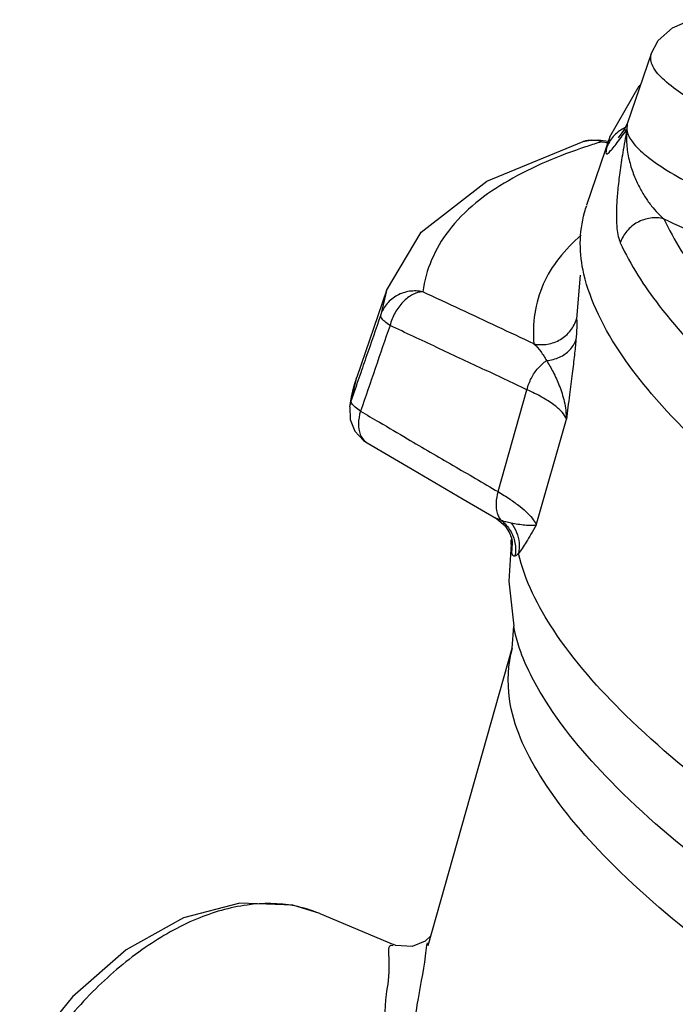
# Model space of a CAD drawing. Units: inches. Extents: x -62 to 61, y -37 to 61.
# Drawn here: x -34 to -32, y 45 to 48 of the extents above; entities that cross this region are included whole.
import ezdxf

# ---------------------------------------------------------------- set-up
doc = ezdxf.new("R2010")
doc.units = ezdxf.units.IN
doc.header["$LTSCALE"] = 1.21
doc.header["$MEASUREMENT"] = 0
doc.layers.get('0').update_dxf_attribs({"linetype": 'CONTINUOUS'})
doc.layers.add('11611', color=7, linetype='CONTINUOUS')

msp = doc.modelspace()

# ---------------------------------------------------------------- linework, layer by layer
at = {"color": 7, "linetype": 'Continuous'}
for p, q in [((-32.0864, 48.2318), (-32.1694, 47.9895)), ((-32.1694, 47.9895), (-32.1795, 47.97)), ((-32.1694, 47.9895), (-32.1711, 47.9682)), ((-32.1907, 47.955), (-32.1985, 47.9447)), ((-32.1795, 47.97), (-32.1907, 47.955)), ((-32.2296, 47.9443), (-32.3105, 47.7081)), ((-32.2353, 47.9279), (-32.2685, 47.9324)), ((-32.2684, 47.9323), (-32.2578, 47.9274)), ((-32.2296, 47.9443), (-32.2406, 47.906)), ((-32.1985, 47.9447), (-32.2013, 47.9413)), ((-32.3318, 47.4665), (-32.3446, 47.3159)), ((-32.3318, 47.4665), (-32.3318, 47.4665)), ((-33.002, 47.4132), (-33.1045, 47.1136)), ((-33.002, 47.4132), (-33.0214, 47.3294)), ((-33.1287, 47.0112), (-33.1045, 47.1136)), ((-33.1148, 47.0801), (-33.1045, 47.1136)), ((-33.1229, 47.046), (-33.1148, 47.0801)), ((-32.6158, 46.7181), (-32.516, 47.0705)), ((-33.1287, 47.0112), (-33.1229, 47.046)), ((-32.4837, 46.6018), (-32.3798, 46.9688)), ((-33.0685, 46.8868), (-33.0684, 46.8867)), ((-32.736, 46.6921), (-32.6231, 46.6262)), ((-32.6044, 46.618), (-32.6231, 46.6262)), ((-32.5913, 46.5994), (-32.575, 46.5734)), ((-32.575, 46.5734), (-32.5685, 46.5544)), ((-32.5685, 46.5544), (-32.5678, 46.551)), ((-32.5671, 46.5466), (-32.5685, 46.5143)), ((-32.5678, 46.551), (-32.5671, 46.5466)), ((-32.5671, 46.5466), (-32.5671, 46.5466)), ((-32.5671, 46.1771), (-32.561, 46.253)), ((-32.561, 46.2532), (-32.5611, 46.2536)), ((-32.561, 46.253), (-32.5611, 46.2536)), ((-32.8579, 45.1499), (-32.5671, 46.1771)), ((-33.2317, 45.2597), (-33.2319, 45.2598)), ((-33.2317, 45.2597), (-32.9769, 45.1527)), ((-32.8485, 45.1832), (-32.8677, 45.1646)), ((-32.9689, 45.1497), (-32.9769, 45.1527)), ((-32.9769, 45.1527), (-32.9769, 45.1527))]:
    msp.add_line(p, q, dxfattribs=at)
for points in [[(-32.0864, 48.2319), (-32.0622, 48.2772), (-32.0132, 48.3214), (-31.9515, 48.3483), (-31.9459, 48.3494)], [(-32.2296, 47.9443), (-32.1279, 48.1205), (-32.1232, 48.1244)], [(-33.002, 47.4132), (-32.8815, 47.6148), (-32.6546, 47.7909), (-32.3212, 47.9281)], [(-32.322, 47.9279), (-32.2965, 47.9329), (-32.2686, 47.9324)], [(-33.1287, 47.0112), (-33.1271, 46.9679), (-33.1105, 46.9275), (-33.0805, 46.8949), (-33.0683, 46.8867)], [(-33.0682, 46.8866), (-32.9133, 46.7958), (-32.736, 46.6921)], [(-32.6231, 46.6262), (-32.6196, 46.624), (-32.5913, 46.5994)], [(-32.5691, 46.5561), (-32.5792, 46.409), (-32.561, 46.2532)], [(-33.2319, 45.2598), (-33.3255, 45.2888), (-33.5081, 45.2962), (-33.7035, 45.2445), (-33.901, 45.134), (-34.0865, 44.9724), (-34.2496, 44.7709), (-34.2693, 44.7368)], [(-32.8677, 45.1646), (-32.9127, 45.1457), (-32.9689, 45.1497)]]:
    msp.add_lwpolyline(points, dxfattribs=at)
for points, start_tangent, end_tangent in [([(-31.332, 47.8328), (-31.3891, 47.848), (-31.4491, 47.8652), (-31.5132, 47.885), (-31.5823, 47.9081), (-31.6567, 47.9351), (-31.7358, 47.9666), (-31.8182, 48.0031), (-31.9004, 48.0446), (-31.9773, 48.0907), (-32.041, 48.1398), (-32.0808, 48.1889), (-32.0864, 48.2318)], (-0.968536, 0.248873), (0.312765, 0.949831)), ([(-32.1822, 47.9735), (-32.2176, 47.9458)], (-0.885858, -0.463957), (-0.657562, -0.753401)), ([(-32.1711, 47.9682), (-32.1848, 47.8903), (-32.1951, 47.8209), (-32.2021, 47.7602), (-32.206, 47.708), (-32.2068, 47.6641), (-32.2048, 47.6279), (-32.2002, 47.5995), (-32.1933, 47.5784)], (-0.183139, -0.983087), (0.415293, -0.909688)), ([(-32.1908, 47.9423), (-32.1734, 47.9653)], (0.602772, 0.797913), (0.610001, 0.792401)), ([(-32.177, 47.9761), (-32.181, 47.9742), (-32.1822, 47.9735)], (-0.906865, -0.421422), (-0.885858, -0.463957)), ([(-32.1792, 47.9697), (-32.1737, 47.9686)], (-0.689542, -0.724245), (0.988514, -0.151126)), ([(-32.1737, 47.9686), (-32.1711, 47.9682)], (0.988514, -0.151126), (0.978846, -0.204596)), ([(-32.1734, 47.9653), (-32.1711, 47.9682)], (0.610001, 0.792401), (0.612459, 0.790503)), ([(-32.1711, 47.9682), (-32.1707, 47.9113), (-32.1614, 47.8589), (-32.1462, 47.812), (-32.1275, 47.7708), (-32.1069, 47.7354), (-32.0854, 47.7054), (-32.0638, 47.6808), (-32.0426, 47.6614)], (-0.086442, -0.996257), (0.775792, -0.630989)), ([(-32.1711, 47.9682), (-32.1515, 47.9267), (-32.1042, 47.8795), (-32.0312, 47.8285), (-31.9353, 47.7756), (-31.8199, 47.7226), (-31.6892, 47.6716), (-31.5478, 47.6245), (-31.4011, 47.5832)], (0.142771, -0.989756), (0.968536, -0.248873)), ([(-32.3107, 47.9307), (-32.3212, 47.9281)], (-0.981922, -0.189284), (-0.957398, -0.288773)), ([(-32.2653, 47.9251), (-32.3139, 47.9096)], (-0.95641, -0.292028), (-0.949095, -0.314991)), ([(-32.2997, 47.9322), (-32.3107, 47.9307)], (-0.996563, -0.082842), (-0.981922, -0.189284)), ([(-32.2685, 47.9302), (-32.2997, 47.9322)], (-0.978592, 0.205809), (-0.996563, -0.082842)), ([(-32.2578, 47.9274), (-32.2685, 47.9302)], (-0.953106, 0.302637), (-0.978592, 0.205809)), ([(-32.2578, 47.9274), (-32.2653, 47.9251)], (-0.957397, -0.288773), (-0.95641, -0.292028)), ([(-32.2578, 47.9274), (-32.2364, 47.9245)], (0.991207, -0.132319), (0.991196, -0.1324)), ([(-32.2406, 47.906), (-32.2427, 47.8939), (-32.2422, 47.8871), (-32.2387, 47.8859), (-32.2319, 47.8909), (-32.2218, 47.9021), (-32.2079, 47.9196), (-32.1908, 47.9423)], (-0.224576, -0.974457), (0.602772, 0.797913)), ([(-32.2176, 47.9458), (-32.2406, 47.906)], (-0.657562, -0.753401), (-0.32385, -0.946108)), ([(-32.3139, 47.9096), (-32.5802, 47.7928), (-32.7874, 47.619), (-32.876, 47.4088)], (-0.949095, -0.314991), (-0.125277, -0.992122)), ([(-32.0426, 47.6614), (-32.0893, 47.6634), (-32.134, 47.6485), (-32.1704, 47.6188), (-32.1933, 47.5784)], (-0.973804, 0.227388), (-0.322761, -0.946481)), ([(-32.0426, 47.6614), (-31.9092, 47.6006), (-31.7586, 47.5422), (-31.596, 47.4882), (-31.428, 47.4409)], (0.895636, -0.444788), (0.968536, -0.248873)), ([(-32.0426, 47.6614), (-31.9105, 47.4477), (-31.6903, 47.2067), (-31.3798, 46.9443)], (0.415278, -0.909694), (0.794792, -0.606882)), ([(-32.3283, 47.6049), (-32.4057, 47.5243)], (-0.756384, -0.654128), (-0.614522, -0.788899)), ([(-32.1933, 47.5784), (-32.0588, 47.3609), (-31.8346, 47.1154), (-31.5186, 46.8484)], (0.415278, -0.909694), (0.794792, -0.606882)), ([(-32.4057, 47.5243), (-32.4598, 47.4347), (-32.4919, 47.2289)], (-0.614522, -0.788899), (0.094035, -0.995569)), ([(-32.876, 47.4088), (-32.9216, 47.4105), (-32.9646, 47.3963), (-32.9994, 47.368), (-33.0214, 47.3294)], (-0.976606, 0.215039), (-0.323807, -0.946123)), ([(-32.876, 47.4088), (-32.9107, 47.3992), (-32.9443, 47.3739), (-32.9718, 47.3364), (-32.9893, 47.2922)], (-0.999616, -0.027711), (-0.244857, -0.969559)), ([(-32.4919, 47.2289), (-32.6177, 47.2879), (-32.7457, 47.3478), (-32.876, 47.4088)], (-0.905058, 0.425287), (-0.906181, 0.42289)), ([(-33.0214, 47.3294), (-33.0724, 47.1814), (-33.0968, 47.1109)], (-0.32624, -0.945287), (-0.326154, -0.945317)), ([(-32.9893, 47.2922), (-33.0077, 47.306), (-33.0187, 47.3187), (-33.0214, 47.3294)], (-0.839997, 0.542591), (0.159965, 0.987123)), ([(-32.4919, 47.2289), (-32.4447, 47.228), (-32.4005, 47.2441), (-32.3655, 47.2748), (-32.3446, 47.3159)], (0.979337, -0.202234), (0.272464, 0.962166)), ([(-32.3446, 47.3159), (-32.344, 47.2853), (-32.3466, 47.2429)], (0.094665, -0.995509), (-0.08658, -0.996245)), ([(-32.9893, 47.2922), (-33.0403, 47.1442), (-33.0913, 46.9963)], (-0.3262, -0.945301), (-0.326086, -0.94534)), ([(-32.516, 47.0705), (-32.6703, 47.143), (-32.828, 47.2168), (-32.9893, 47.2922)], (-0.904853, 0.425723), (-0.906258, 0.422726)), ([(-32.4483, 47.171), (-32.4034, 47.183), (-32.3678, 47.2082), (-32.3466, 47.2429)], (0.995198, 0.097879), (0.318597, 0.94789)), ([(-32.3466, 47.2429), (-32.3519, 47.1903), (-32.3595, 47.1263), (-32.369, 47.0522), (-32.3798, 46.9688)], (-0.08581, -0.996312), (-0.126613, -0.991952)), ([(-32.4919, 47.2289), (-32.4683, 47.2025), (-32.4483, 47.171)], (0.734374, -0.678745), (0.473122, -0.880997)), ([(-32.516, 47.0705), (-32.5008, 47.1102), (-32.4773, 47.1451), (-32.4483, 47.171)], (0.246756, 0.969078), (0.833567, 0.552419)), ([(-32.4483, 47.171), (-32.4257, 47.1318), (-32.4041, 47.0842), (-32.3872, 47.0294), (-32.3798, 46.9688)], (0.537385, -0.843337), (0.012953, -0.999916)), ([(-33.0968, 47.1109), (-33.1235, 47.0336)], (-0.326154, -0.945317), (-0.326124, -0.945327)), ([(-32.3798, 46.9688), (-32.3944, 46.9924), (-32.4226, 47.0177), (-32.4636, 47.044), (-32.516, 47.0705)], (-0.321787, 0.946812), (-0.909555, 0.415584)), ([(-33.1208, 47.023), (-33.1235, 47.0336)], (-0.489204, 0.87217), (0.174415, 0.984672)), ([(-33.0913, 46.9963), (-33.1099, 47.0102), (-33.1208, 47.023)], (-0.823921, 0.566704), (-0.489203, 0.87217)), ([(-33.0913, 46.9963), (-33.0986, 46.953), (-33.0923, 46.9158), (-33.0732, 46.89), (-33.0685, 46.8868)], (-0.30024, -0.953864), (0.861819, -0.507216)), ([(-33.0913, 46.9963), (-33.0262, 46.9581)], (0.862373, -0.506273), (0.862581, -0.50592)), ([(-33.0262, 46.9581), (-32.9293, 46.9012), (-32.7708, 46.8086), (-32.6158, 46.7181)], (0.862581, -0.50592), (0.864031, -0.503439)), ([(-32.6158, 46.7181), (-32.6229, 46.6789)], (-0.298267, -0.954483), (-0.043816, -0.99904)), ([(-32.6158, 46.7181), (-32.5745, 46.6919), (-32.54, 46.6666), (-32.513, 46.6429), (-32.4941, 46.6211), (-32.4837, 46.6018)], (0.858568, -0.5127), (0.321779, -0.946815)), ([(-32.6229, 46.6789), (-32.6189, 46.6442), (-32.6137, 46.6314)], (-0.043816, -0.99904), (0.460429, -0.887697)), ([(-32.6137, 46.6314), (-32.6044, 46.618)], (0.460429, -0.887697), (0.680064, -0.733153)), ([(-32.6044, 46.618), (-32.5738, 46.5838)], (0.791114, -0.611669), (0.521466, -0.853272)), ([(-32.5885, 46.6132), (-32.6044, 46.618)], (-0.967828, 0.251614), (-0.946667, 0.322213)), ([(-32.5709, 46.6091), (-32.5885, 46.6132)], (-0.978351, 0.206952), (-0.967828, 0.251614)), ([(-32.5709, 46.6091), (-32.5518, 46.5771), (-32.543, 46.5412), (-32.5451, 46.5048)], (0.630419, -0.776255), (-0.211709, -0.977333)), ([(-32.4837, 46.6018), (-32.5013, 46.6008), (-32.5232, 46.602), (-32.5471, 46.6049), (-32.5709, 46.6091)], (-0.988237, -0.152932), (-0.978295, 0.207218)), ([(-32.4837, 46.6018), (-32.5022, 46.5707), (-32.5186, 46.5437), (-32.5329, 46.5216), (-32.5451, 46.5048)], (-0.51151, -0.859277), (-0.622961, -0.782253)), ([(-32.5738, 46.5838), (-32.5574, 46.541), (-32.5575, 46.4953)], (0.521466, -0.853272), (-0.184681, -0.982799)), ([(-32.5703, 46.5474), (-32.5704, 46.551)], (-0.015932, 0.999873), (-0.007341, 0.999973)), ([(-32.5703, 46.5465), (-32.5703, 46.5474)], (-0.017941, 0.999839), (-0.015932, 0.999873)), ([(-32.5685, 46.5143), (-32.5703, 46.5465)], (-0.095876, 0.995393), (-0.017941, 0.999839)), ([(-32.5575, 46.4953), (-32.5646, 46.4981), (-32.5685, 46.5143)], (-0.928674, -0.370896), (-0.095675, 0.995413)), ([(-32.5451, 46.5048), (-32.5521, 46.4987), (-32.5575, 46.4953)], (-0.724977, -0.688774), (-0.928914, -0.370296)), ([(-27.755, 43.7046), (-28.4445, 43.9511), (-29.2773, 44.2797), (-30.0436, 44.6186), (-30.7287, 44.9611), (-31.3196, 45.3009), (-31.8049, 45.6313), (-32.1752, 45.946), (-32.4236, 46.2391), (-32.5451, 46.5048)], (-0.946097, 0.323883), (-0.222879, 0.974846)), ([(-32.545, 46.1869), (-32.5614, 46.2531)], (-0.301504, 0.953465), (-0.175998, 0.984391)), ([(-27.7201, 43.4291), (-28.4185, 43.6763), (-29.2765, 44.0122), (-30.0649, 44.3593), (-30.7674, 44.7106), (-31.3697, 45.0587), (-31.8595, 45.3966), (-32.2266, 45.7172), (-32.4636, 46.0142), (-32.545, 46.1869)], (-0.947202, 0.320638), (-0.301504, 0.953465)), ([(-29.6555, 43.9058), (-30.1015, 44.1073), (-30.7934, 44.4533), (-31.3873, 44.7962), (-31.8711, 45.1291), (-32.235, 45.4453), (-32.4717, 45.7384), (-32.5763, 46.0024), (-32.5663, 46.1768)], (-0.916631, 0.399734), (0.259073, 0.965858)), ([(-33.232, 45.2597), (-33.3196, 45.286), (-33.483, 45.2893), (-33.6577, 45.2407), (-33.8352, 45.1426), (-34.0066, 44.9997), (-34.1634, 44.8192), (-34.233, 44.7191)], (-0.92258, 0.385805), (-0.541862, -0.840467)), ([(-33.0519, 43.9314), (-33.0427, 44.0127), (-33.0267, 44.2119), (-33.0175, 44.4145), (-33.0123, 44.6157), (-33.0081, 44.8098), (-33.0019, 44.9797), (-32.9923, 45.097), (-32.9812, 45.1493), (-32.9796, 45.1484)], (0.123578, 0.992335), (0.841793, -0.5398)), ([(-33.0238, 43.8325), (-33.0205, 43.8507), (-32.9873, 44.0653), (-32.9607, 44.2897), (-32.9388, 44.5156), (-32.9181, 44.737), (-32.8949, 44.9446), (-32.8668, 45.113), (-32.8619, 45.1506)], (0.179548, 0.983749), (0.179988, 0.983669)), ([(-32.8619, 45.1506), (-32.8603, 45.1582)], (0.179988, 0.983669), (0.218773, 0.975776))]:
    msp.add_spline(points, degree=3, dxfattribs=dict(at, start_tangent=start_tangent, end_tangent=end_tangent))
at = {"layer": '11611', "color": 7, "linetype": 'Continuous'}
for points, start_tangent, end_tangent in [([(-32.3192, 47.47), (-32.3316, 47.5767), (-32.3169, 47.6831)], (-0.225969, 0.974135), (0.261219, 0.96528)), ([(-32.3169, 47.6831), (-32.3094, 47.7077)], (0.261219, 0.96528), (0.318651, 0.947872)), ([(-30.5018, 45.923), (-30.8476, 46.116), (-31.3678, 46.4435), (-31.7828, 46.7589), (-32.0851, 47.0564), (-32.2691, 47.3307), (-32.3192, 47.47)], (-0.881376, 0.472415), (-0.225969, 0.974135))]:
    msp.add_spline(points, degree=3, dxfattribs=dict(at, start_tangent=start_tangent, end_tangent=end_tangent))

doc.saveas('drawing.dxf')
